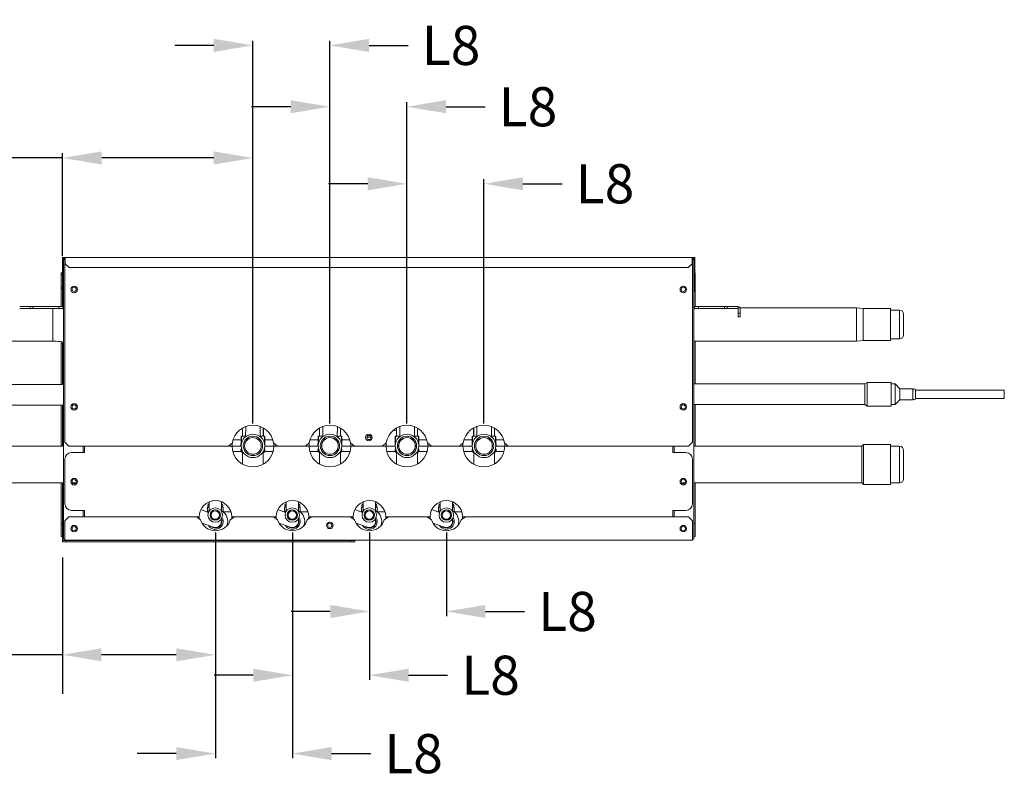
# Model space of a CAD drawing. Units: millimetres. Extents: x 11 to 231, y 32 to 196.
# Drawn here: x 125 to 163, y 73 to 102 of the extents above; entities that cross this region are included whole.
import ezdxf

# ---------------------------------------------------------------- set-up
doc = ezdxf.new("R2010")
doc.units = ezdxf.units.MM
doc.layers.add('1', color=7, linetype='Continuous', true_color=0xffffff)
doc.styles.add('LG-TEXT', font='arial.ttf')
doc.dimstyles.get("Standard").update_dxf_attribs({"dimtxt": 0.18, "dimasz": 0.18, "dimexe": 0.18, "dimexo": 0.0625, "dimgap": 0.09, "dimtad": 0, "dimtih": 1, "dimtoh": 1, "dimdec": 4, "dimzin": 0, "dimdsep": 46, "dimtxsty": 'Standard', "dimcen": 0.09, "dimadec": 0, "dimazin": 0, "dimtfac": 1, "dimtdec": 4, "dimtofl": 0, "dimtmove": 0, "dimatfit": 3, "dimfxl": 1, "dimtolj": 1, "dimtzin": 0, "dimarcsym": 0})

# ---------------------------------------------------------------- blocks, each defined once
blk = doc.blocks.new('*D36')
at = {"layer": '1', "color": 0, "lineweight": -2, "transparency": 16777216}
for p, q in [((126.486, 97.172), (122.922, 97.172)), ((126.486, 93.424), (126.486, 97.352)), ((132.281, 97.172), (127.986, 97.172)), ((133.781, 86.999), (133.781, 97.352))]:
    blk.add_line(p, q, dxfattribs=at)
at = {"layer": '1', "color": 0, "lineweight": 13, "transparency": 16777216}
for points in [[(127.986, 97.422), (127.986, 96.922), (126.486, 97.172)], [(132.281, 97.422), (132.281, 96.922), (133.781, 97.172)]]:
    blk.add_solid(points, dxfattribs=at)
at = {"layer": 'Defpoints', "color": 0, "lineweight": 13, "transparency": 16777216}
for p in [(133.781, 97.172), (126.486, 93.362), (133.781, 86.936)]:
    blk.add_point(p, dxfattribs=at)
at = {"layer": '1', "color": 0, "lineweight": 13, "transparency": 16777216, "insert": (121.281, 97.172), "char_height": 1.5, "attachment_point": 5, "style": 'LG-TEXT'}
blk.add_mtext('\\A1;L6', dxfattribs=at)
blk = doc.blocks.new('*D37')
at = {"layer": '1', "color": 0, "lineweight": -2, "transparency": 16777216}
for p, q in [((132.343, 82.292), (132.343, 76.639)), ((126.476, 81.872), (126.476, 76.639)), ((126.476, 78.139), (122.898, 78.139)), ((130.843, 78.139), (127.976, 78.139))]:
    blk.add_line(p, q, dxfattribs=at)
at = {"layer": '1', "color": 0, "lineweight": 13, "transparency": 16777216}
for points in [[(127.976, 78.389), (127.976, 77.889), (126.476, 78.139)], [(130.843, 78.389), (130.843, 77.889), (132.343, 78.139)]]:
    blk.add_solid(points, dxfattribs=at)
at = {"layer": 'Defpoints', "color": 0, "lineweight": 13, "transparency": 16777216}
for p in [(132.343, 82.892), (126.476, 82.472), (132.343, 78.139)]:
    blk.add_point(p, dxfattribs=at)
at = {"layer": '1', "color": 0, "lineweight": 13, "transparency": 16777216, "insert": (121.257, 78.139), "char_height": 1.5, "attachment_point": 5, "style": 'LG-TEXT'}
blk.add_mtext('\\A1;L7', dxfattribs=at)
blk = doc.blocks.new('*D38')
at = {"layer": '1', "color": 0, "lineweight": -2, "transparency": 16777216}
for p, q in [((133.781, 86.999), (133.781, 101.664)), ((136.731, 86.999), (136.731, 101.664)), ((132.281, 101.484), (130.781, 101.484)), ((138.231, 101.484), (139.731, 101.484))]:
    blk.add_line(p, q, dxfattribs=at)
at = {"layer": '1', "color": 0, "lineweight": 13, "transparency": 16777216}
for points in [[(132.281, 101.734), (132.281, 101.234), (133.781, 101.484)], [(138.231, 101.734), (138.231, 101.234), (136.731, 101.484)]]:
    blk.add_solid(points, dxfattribs=at)
at = {"layer": 'Defpoints', "color": 0, "lineweight": 13, "transparency": 16777216}
for p in [(136.731, 101.484), (133.781, 86.936), (136.731, 86.936)]:
    blk.add_point(p, dxfattribs=at)
at = {"layer": '1', "color": 0, "lineweight": 13, "transparency": 16777216, "insert": (141.374, 101.484), "char_height": 1.5, "attachment_point": 5, "style": 'LG-TEXT'}
blk.add_mtext('\\A1;L8', dxfattribs=at)
blk = doc.blocks.new('*D39')
at = {"layer": '1', "color": 0, "lineweight": -2, "transparency": 16777216}
for p, q in [((136.731, 86.999), (136.731, 99.314)), ((139.681, 86.999), (139.681, 99.314)), ((135.231, 99.134), (133.731, 99.134)), ((141.181, 99.134), (142.681, 99.134))]:
    blk.add_line(p, q, dxfattribs=at)
at = {"layer": '1', "color": 0, "lineweight": 13, "transparency": 16777216}
for points in [[(135.231, 99.384), (135.231, 98.884), (136.731, 99.134)], [(141.181, 99.384), (141.181, 98.884), (139.681, 99.134)]]:
    blk.add_solid(points, dxfattribs=at)
at = {"layer": 'Defpoints', "color": 0, "lineweight": 13, "transparency": 16777216}
for p in [(139.681, 99.134), (136.731, 86.936), (139.681, 86.936)]:
    blk.add_point(p, dxfattribs=at)
at = {"layer": '1', "color": 0, "lineweight": 13, "transparency": 16777216, "insert": (144.324, 99.134), "char_height": 1.5, "attachment_point": 5, "style": 'LG-TEXT'}
blk.add_mtext('\\A1;L8', dxfattribs=at)
blk = doc.blocks.new('*D40')
at = {"layer": '1', "color": 0, "lineweight": -2, "transparency": 16777216}
for p, q in [((139.681, 86.999), (139.681, 96.363)), ((142.631, 86.999), (142.631, 96.363)), ((138.181, 96.183), (136.681, 96.183)), ((144.131, 96.183), (145.631, 96.183))]:
    blk.add_line(p, q, dxfattribs=at)
at = {"layer": '1', "color": 0, "lineweight": 13, "transparency": 16777216}
for points in [[(138.181, 96.433), (138.181, 95.933), (139.681, 96.183)], [(144.131, 96.433), (144.131, 95.933), (142.631, 96.183)]]:
    blk.add_solid(points, dxfattribs=at)
at = {"layer": 'Defpoints', "color": 0, "lineweight": 13, "transparency": 16777216}
for p in [(142.631, 96.183), (139.681, 86.936), (142.631, 86.936)]:
    blk.add_point(p, dxfattribs=at)
at = {"layer": '1', "color": 0, "lineweight": 13, "transparency": 16777216, "insert": (147.274, 96.183), "char_height": 1.5, "attachment_point": 5, "style": 'LG-TEXT'}
blk.add_mtext('\\A1;L8', dxfattribs=at)
blk = doc.blocks.new('*D41')
at = {"layer": '1', "color": 0, "lineweight": -2, "transparency": 16777216}
for p, q in [((132.343, 82.829), (132.343, 74.174)), ((135.293, 82.829), (135.293, 74.174)), ((130.843, 74.354), (129.343, 74.354)), ((136.793, 74.354), (138.293, 74.354))]:
    blk.add_line(p, q, dxfattribs=at)
at = {"layer": '1', "color": 0, "lineweight": 13, "transparency": 16777216}
for points in [[(130.843, 74.604), (130.843, 74.104), (132.343, 74.354)], [(136.793, 74.604), (136.793, 74.104), (135.293, 74.354)]]:
    blk.add_solid(points, dxfattribs=at)
at = {"layer": 'Defpoints', "color": 0, "lineweight": 13, "transparency": 16777216}
for p in [(132.343, 82.892), (135.293, 82.892), (135.293, 74.354)]:
    blk.add_point(p, dxfattribs=at)
at = {"layer": '1', "color": 0, "lineweight": 13, "transparency": 16777216, "insert": (139.936, 74.354), "char_height": 1.5, "attachment_point": 5, "style": 'LG-TEXT'}
blk.add_mtext('\\A1;L8', dxfattribs=at)
blk = doc.blocks.new('*D42')
at = {"layer": '1', "color": 0, "lineweight": -2, "transparency": 16777216}
for p, q in [((135.293, 82.829), (135.293, 77.176)), ((138.243, 82.829), (138.243, 77.176)), ((133.793, 77.356), (132.293, 77.356)), ((139.743, 77.356), (141.243, 77.356))]:
    blk.add_line(p, q, dxfattribs=at)
at = {"layer": '1', "color": 0, "lineweight": 13, "transparency": 16777216}
for points in [[(133.793, 77.606), (133.793, 77.106), (135.293, 77.356)], [(139.743, 77.606), (139.743, 77.106), (138.243, 77.356)]]:
    blk.add_solid(points, dxfattribs=at)
at = {"layer": 'Defpoints', "color": 0, "lineweight": 13, "transparency": 16777216}
for p in [(135.293, 82.892), (138.243, 82.892), (138.243, 77.356)]:
    blk.add_point(p, dxfattribs=at)
at = {"layer": '1', "color": 0, "lineweight": 13, "transparency": 16777216, "insert": (142.886, 77.356), "char_height": 1.5, "attachment_point": 5, "style": 'LG-TEXT'}
blk.add_mtext('\\A1;L8', dxfattribs=at)
blk = doc.blocks.new('*D43')
at = {"layer": '1', "color": 0, "lineweight": -2, "transparency": 16777216}
for p, q in [((138.243, 82.829), (138.243, 79.619)), ((141.193, 82.829), (141.193, 79.619)), ((136.743, 79.799), (135.243, 79.799)), ((142.693, 79.799), (144.193, 79.799))]:
    blk.add_line(p, q, dxfattribs=at)
at = {"layer": '1', "color": 0, "lineweight": 13, "transparency": 16777216}
for points in [[(136.743, 80.049), (136.743, 79.549), (138.243, 79.799)], [(142.693, 80.049), (142.693, 79.549), (141.193, 79.799)]]:
    blk.add_solid(points, dxfattribs=at)
at = {"layer": 'Defpoints', "color": 0, "lineweight": 13, "transparency": 16777216}
for p in [(138.243, 82.892), (141.193, 82.892), (141.193, 79.799)]:
    blk.add_point(p, dxfattribs=at)
at = {"layer": '1', "color": 0, "lineweight": 13, "transparency": 16777216, "insert": (145.836, 79.799), "char_height": 1.5, "attachment_point": 5, "style": 'LG-TEXT'}
blk.add_mtext('\\A1;L8', dxfattribs=at)

msp = doc.modelspace()

# ---------------------------------------------------------------- linework, layer by layer
at = {"color": 0, "lineweight": 13}
for p, q in [((126.48595, 93.3617), (126.58595, 93.3617)), ((126.48595, 93.3617), (126.48595, 92.1817)), ((126.57595, 93.3217), (126.52595, 93.3217)), ((126.52595, 93.3217), (126.52595, 93.2817)), ((126.57596, 93.2817), (126.52595, 93.2817)), ((126.52595, 82.5717), (126.52595, 93.2817)), ((126.5861, 93.3217), (126.57595, 93.3217)), ((126.57595, 86.2867), (126.57595, 93.3217)), ((126.58595, 93.1217), (126.58595, 93.3617)), ((150.61595, 93.3617), (126.58595, 93.3617)), ((150.62595, 93.3217), (150.6158, 93.3217)), ((150.61595, 93.3617), (150.71595, 93.3617)), ((150.61595, 93.1217), (150.61595, 93.3617)), ((150.67595, 93.2817), (150.62594, 93.2817)), ((150.67595, 93.3217), (150.62595, 93.3217)), ((150.62595, 86.2867), (150.62595, 93.3217)), ((150.67595, 93.3217), (150.67595, 93.2817)), ((150.67595, 82.5717), (150.67595, 93.2817)), ((150.71595, 93.3617), (150.71595, 92.1817)), ((126.58595, 93.1217), (126.73595, 92.9717)), ((126.73595, 92.9717), (150.46595, 92.9717)), ((150.46595, 92.9717), (150.61595, 93.1217)), ((126.48632, 92.7717), (126.42595, 92.7717)), ((126.42595, 92.7717), (126.42595, 92.7217)), ((126.42595, 92.7217), (126.47595, 92.7217)), ((126.42595, 92.2217), (126.42595, 92.7217)), ((126.48616, 92.7217), (126.47595, 92.7217)), ((126.47595, 92.7217), (126.47595, 92.2217)), ((150.72595, 92.7717), (150.7157, 92.7717)), ((150.71595, 92.7217), (150.72595, 92.7217)), ((150.72595, 92.7717), (150.72595, 92.7217)), ((150.72595, 92.7217), (150.72595, 92.2217)), ((126.42595, 92.1717), (126.42595, 92.22171)), ((126.47595, 92.2217), (126.42595, 92.2217)), ((126.42595, 92.1717), (126.42595, 91.48166)), ((126.47595, 92.1717), (126.42595, 92.1717)), ((126.47595, 92.22171), (126.47595, 92.1717)), ((126.47595, 92.1717), (126.47595, 91.48166)), ((126.48595, 92.0717), (126.48595, 92.1817)), ((126.48595, 92.1817), (126.52595, 92.1817)), ((150.67595, 92.1817), (150.71595, 92.1817)), ((150.72595, 92.2217), (150.71595, 92.2217)), ((150.71595, 92.1817), (150.71595, 92.0717)), ((150.72595, 92.1717), (150.71595, 92.1717)), ((150.72595, 92.22171), (150.72595, 92.1717)), ((150.72595, 91.48166), (150.72595, 92.1717)), ((126.52595, 92.0717), (126.48595, 92.0717)), ((126.52095, 91.48155), (126.52095, 92.07162)), ((150.71595, 92.0717), (150.67595, 92.0717)), ((124.84095, 91.4817), (125.24202, 91.4817)), ((125.24202, 91.4017), (124.84095, 91.4017)), ((125.24202, 91.4817), (125.34808, 91.4817)), ((125.24202, 91.4017), (125.24202, 91.4817)), ((125.34808, 91.4017), (125.24202, 91.4017)), ((126.34595, 91.4817), (125.34808, 91.4817)), ((125.34808, 91.4817), (125.34808, 91.4017)), ((125.34808, 91.4017), (126.34595, 91.4017)), ((126.10924, 91.40169), (126.10924, 90.15729)), ((126.34595, 91.4817), (126.49595, 91.4817)), ((126.34595, 91.4017), (126.34595, 91.4817)), ((126.49595, 91.4017), (126.34595, 91.4017)), ((126.49595, 91.4817), (126.52095, 91.4817)), ((126.49595, 91.4817), (126.49595, 91.4017)), ((126.52095, 91.4017), (126.49595, 91.4017)), ((126.52595, 91.4817), (126.52095, 91.4817)), ((126.52095, 91.4817), (126.52095, 91.4017)), ((126.52595, 91.4017), (126.52095, 91.4017)), ((150.67595, 91.4817), (150.68095, 91.4817)), ((150.67595, 91.4017), (150.68095, 91.4017)), ((150.70595, 91.4817), (150.68095, 91.4817)), ((150.68095, 91.4017), (150.68095, 91.4817)), ((150.70595, 91.4017), (150.68095, 91.4017)), ((150.70595, 91.4817), (150.85595, 91.4817)), ((150.70595, 91.4017), (150.70595, 91.4817)), ((150.70595, 91.4017), (150.85595, 91.4017)), ((151.85382, 91.4817), (150.85595, 91.4817)), ((150.85595, 91.4817), (150.85595, 91.4017)), ((150.85595, 91.4017), (151.85382, 91.4017)), ((151.85382, 91.4817), (151.95988, 91.4817)), ((151.85382, 91.4017), (151.85382, 91.4817)), ((151.95988, 91.4017), (151.85382, 91.4017)), ((151.95988, 91.4817), (152.36095, 91.4817)), ((151.95988, 91.4817), (151.95988, 91.4017)), ((152.36095, 91.4017), (151.95988, 91.4017)), ((152.37595, 91.48051), (152.37595, 91.3867)), ((152.37595, 91.3867), (152.37595, 91.2317)), ((156.91662, 91.42729), (152.44693, 91.42729)), ((152.45595, 91.3867), (152.45595, 91.2317)), ((157.16662, 91.40229), (156.91662, 91.42729)), ((156.91662, 90.15729), (156.91662, 91.42729)), ((158.21662, 91.40229), (157.16662, 91.40229)), ((157.16662, 91.40229), (157.16662, 90.18229)), ((158.56662, 91.34229), (158.21661, 91.34229)), ((158.21662, 91.40229), (158.21662, 90.18229)), ((158.56662, 90.24229), (158.56662, 91.34229)), ((152.37595, 91.0817), (152.37595, 91.2317)), ((152.37595, 91.2317), (152.45595, 91.2317)), ((152.45595, 91.0817), (152.37595, 91.0817)), ((152.45595, 91.0817), (152.45595, 91.2317)), ((158.71662, 91.19229), (158.71662, 90.39229)), ((158.21661, 90.24229), (158.56662, 90.24229)), ((120.16529, 90.15729), (126.10924, 90.15729)), ((126.42595, 90.12884), (126.42595, 88.49295)), ((126.47595, 90.12223), (126.47595, 88.49295)), ((126.52095, 88.49308), (126.52095, 90.1163)), ((150.67605, 90.15729), (156.91662, 90.15729)), ((150.72595, 88.51602), (150.72595, 90.15725)), ((156.91662, 90.15729), (157.16662, 90.18229)), ((157.16662, 90.18229), (158.21662, 90.18229)), ((126.52593, 88.49309), (120.05114, 88.49309)), ((157.23736, 88.51603), (150.67601, 88.51603)), ((157.3283, 88.56853), (157.23736, 88.51603)), ((157.23736, 88.51603), (157.23736, 88.29004)), ((158.23736, 88.56853), (157.3283, 88.56853)), ((157.3283, 88.31266), (157.3283, 88.56853)), ((157.3283, 87.66953), (157.3283, 88.31266)), ((158.39255, 88.51603), (158.23735, 88.51603)), ((158.23736, 88.56853), (158.23736, 87.71337)), ((158.5783, 88.33028), (158.39255, 88.51603)), ((158.39255, 87.72203), (158.39255, 88.51603)), ((159.0783, 88.33028), (158.5783, 88.33028)), ((158.5783, 87.90778), (158.5783, 88.33028)), ((159.0783, 87.90778), (159.0783, 88.33028)), ((157.23736, 88.29004), (157.23736, 87.72203)), ((162.5783, 88.27778), (159.1783, 88.27778)), ((159.1783, 88.27778), (159.1783, 87.96028)), ((159.1783, 87.96028), (162.5783, 87.96028)), ((162.5783, 88.27778), (162.5783, 87.96028)), ((120.05114, 87.69909), (126.52593, 87.69909)), ((126.42595, 87.69898), (126.42595, 86.12736)), ((126.47595, 87.69898), (126.47595, 86.12736)), ((126.52095, 86.12739), (126.52095, 87.69901)), ((150.67601, 87.72203), (157.23736, 87.72203)), ((150.72595, 86.12736), (150.72595, 87.72191)), ((157.23736, 87.72203), (157.3283, 87.66953)), ((157.3283, 87.66953), (158.23736, 87.66953)), ((158.23735, 87.72203), (158.39255, 87.72203)), ((158.23736, 87.71337), (158.23736, 87.66953)), ((158.39255, 87.72203), (158.5783, 87.90778)), ((158.5783, 87.90778), (159.0783, 87.90778)), ((133.38095, 86.8291), (133.38095, 86.5173)), ((133.38395, 86.83077), (133.38395, 86.51729)), ((133.50269, 86.88629), (133.50083, 86.49383)), ((134.06183, 86.49323), (134.06369, 86.88461)), ((134.17795, 86.51729), (134.17795, 86.83077)), ((134.18095, 86.5173), (134.18095, 86.8291)), ((136.33326, 86.83043), (136.33326, 86.5173)), ((136.33626, 86.8321), (136.33626, 86.51729)), ((136.45501, 86.88714), (136.45314, 86.49383)), ((137.01414, 86.49323), (137.016, 86.88373)), ((137.13026, 86.51729), (137.13026, 86.82945)), ((137.13326, 86.5173), (137.13326, 86.82774)), ((139.28557, 86.83171), (139.28557, 86.5173)), ((139.28857, 86.83339), (139.28857, 86.51729)), ((139.4097, 86.88886), (139.40783, 86.49572)), ((139.96882, 86.49132), (139.97068, 86.88193)), ((140.08257, 86.51729), (140.08257, 86.82812)), ((140.08557, 86.5173), (140.08557, 86.82641)), ((142.23788, 86.83304), (142.23788, 86.5173)), ((142.24088, 86.8347), (142.24088, 86.51729)), ((142.35964, 86.88883), (142.35776, 86.49383)), ((142.91876, 86.49323), (142.92061, 86.88196)), ((143.03488, 86.51729), (143.03488, 86.82678)), ((143.03788, 86.5173), (143.03788, 86.82505)), ((133.33145, 86.51729), (133.33145, 86.21729)), ((133.33844, 86.51729), (133.33145, 86.51729)), ((133.33845, 86.51729), (133.33845, 86.22131)), ((133.50094, 86.51729), (133.33845, 86.51729)), ((134.22345, 86.51729), (134.06197, 86.51729)), ((134.22345, 86.22131), (134.22345, 86.51729)), ((134.23045, 86.51729), (134.22345, 86.51729)), ((134.23045, 86.21729), (134.23045, 86.51729)), ((136.28376, 86.51729), (136.28376, 86.21729)), ((136.29075, 86.51729), (136.28376, 86.51729)), ((136.29076, 86.51729), (136.29076, 86.22131)), ((136.45325, 86.51729), (136.29076, 86.51729)), ((137.17576, 86.51729), (137.01428, 86.51729)), ((137.17576, 86.22131), (137.17576, 86.51729)), ((137.18276, 86.51729), (137.17576, 86.51729)), ((137.18276, 86.21729), (137.18276, 86.51729)), ((139.28556, 86.71655), (139.14363, 86.72892)), ((139.23607, 86.51729), (139.23607, 86.21729)), ((139.24306, 86.51729), (139.23607, 86.51729)), ((139.24307, 86.51729), (139.24307, 86.22131)), ((139.40792, 86.51729), (139.24307, 86.51729)), ((140.12807, 86.51729), (139.96897, 86.51729)), ((140.12807, 86.22131), (140.12807, 86.51729)), ((140.13507, 86.51729), (140.12807, 86.51729)), ((140.13507, 86.21729), (140.13507, 86.51729)), ((142.18838, 86.50496), (142.18838, 86.21728)), ((142.19537, 86.50496), (142.18838, 86.50496)), ((142.19538, 86.51729), (142.19538, 86.22131)), ((142.35787, 86.51729), (142.19538, 86.51729)), ((143.08038, 86.51729), (142.9189, 86.51729)), ((143.08038, 86.22131), (143.08038, 86.51729)), ((143.08738, 86.50496), (143.08038, 86.50496)), ((143.08738, 86.21728), (143.08738, 86.50496)), ((126.52578, 86.12729), (120.05567, 86.12729)), ((126.57595, 86.2867), (126.72595, 86.1367)), ((126.72595, 86.1367), (132.84287, 86.1367)), ((127.32595, 86.12729), (127.27591, 86.12729)), ((127.27595, 85.88683), (127.27595, 86.13683)), ((127.32595, 85.8867), (127.32595, 86.1367)), ((132.84284, 86.1367), (132.98095, 86.1367)), ((132.84287, 86.1367), (132.99106, 86.26301)), ((132.98095, 86.25439), (132.98095, 86.1367)), ((133.32145, 86.12729), (132.98099, 86.12729)), ((133.33146, 86.37301), (133.01697, 86.37301)), ((133.32145, 86.21729), (133.32145, 86.12729)), ((133.32145, 86.21729), (133.33775, 86.21729)), ((133.33845, 86.06327), (133.33845, 86.01729)), ((133.61847, 86.41506), (133.61368, 86.41508)), ((133.95082, 86.41348), (133.946, 86.4135)), ((134.22345, 86.01729), (134.22345, 86.06327)), ((134.22415, 86.21729), (134.24045, 86.21729)), ((134.54524, 86.37301), (134.23049, 86.37301)), ((134.58091, 86.12729), (134.23522, 86.12729)), ((134.24045, 86.12386), (134.24045, 86.21729)), ((134.57084, 86.26301), (134.71903, 86.1367)), ((134.58095, 86.1367), (134.58095, 86.25439)), ((134.58095, 86.1367), (134.71905, 86.1367)), ((134.71903, 86.1367), (135.79287, 86.1367)), ((135.79285, 86.1367), (135.93095, 86.1367)), ((135.79287, 86.1367), (135.94106, 86.26301)), ((135.93095, 86.25439), (135.93095, 86.1367)), ((136.27376, 86.12729), (135.931, 86.12729)), ((136.28396, 86.37301), (135.96686, 86.37301)), ((136.27376, 86.21729), (136.27376, 86.12729)), ((136.27376, 86.21729), (136.29006, 86.21729)), ((136.29076, 86.06327), (136.29076, 86.01729)), ((136.57078, 86.41506), (136.56599, 86.41508)), ((136.90313, 86.41348), (136.89831, 86.4135)), ((137.17576, 86.21729), (137.19276, 86.21729)), ((137.17576, 86.01729), (137.17576, 86.06327)), ((137.49513, 86.37301), (137.18299, 86.37301)), ((137.53092, 86.12729), (137.18753, 86.12729)), ((137.19276, 86.12386), (137.19276, 86.21729)), ((137.52084, 86.26301), (137.66903, 86.1367)), ((137.53095, 86.1367), (137.53095, 86.25439)), ((137.53095, 86.1367), (137.66905, 86.1367)), ((137.66903, 86.1367), (138.74287, 86.1367)), ((138.74285, 86.1367), (138.88095, 86.1367)), ((138.74287, 86.1367), (138.89106, 86.26301)), ((138.88095, 86.25439), (138.88095, 86.1367)), ((139.22607, 86.12729), (138.88098, 86.12729)), ((139.22607, 86.21729), (139.22607, 86.12729)), ((139.22607, 86.21729), (139.24237, 86.21729)), ((139.24307, 86.06327), (139.24307, 86.01729)), ((139.5231, 86.41507), (139.5183, 86.41509)), ((139.85542, 86.41348), (139.85063, 86.41351)), ((140.12807, 86.01729), (140.12807, 86.06327)), ((140.12877, 86.21729), (140.14507, 86.21729)), ((140.44501, 86.37301), (140.13497, 86.37301)), ((140.48091, 86.12729), (140.13984, 86.12729)), ((140.14507, 86.12386), (140.14507, 86.21729)), ((140.47084, 86.26301), (140.61903, 86.1367)), ((140.48095, 86.1367), (140.48095, 86.25439)), ((140.48095, 86.1367), (140.61905, 86.1367)), ((140.61903, 86.1367), (141.69287, 86.1367)), ((141.69285, 86.1367), (141.83095, 86.1367)), ((141.69287, 86.1367), (141.84106, 86.26301)), ((141.83095, 86.25439), (141.83095, 86.1367)), ((142.17838, 86.12729), (141.831, 86.12729)), ((142.18817, 86.37301), (141.86662, 86.37301)), ((142.17838, 86.21729), (142.17838, 86.12729)), ((142.17838, 86.21729), (142.19468, 86.21729)), ((142.19538, 86.06327), (142.19538, 86.01729)), ((142.4754, 86.41506), (142.47061, 86.41508)), ((142.80775, 86.41348), (142.80293, 86.4135)), ((143.08038, 86.01729), (143.08038, 86.06327)), ((143.08108, 86.21729), (143.09738, 86.21729)), ((143.3949, 86.37301), (143.0872, 86.37301)), ((143.43093, 86.12729), (143.09215, 86.12729)), ((143.09738, 86.12386), (143.09738, 86.21729)), ((143.42084, 86.26301), (143.56903, 86.1367)), ((143.43095, 86.1367), (143.43095, 86.25439)), ((143.43095, 86.1367), (143.56912, 86.1367)), ((143.56903, 86.1367), (150.47595, 86.1367)), ((149.87595, 86.1367), (149.87595, 85.8867)), ((149.92596, 86.12729), (149.876, 86.12729)), ((149.92595, 85.88683), (149.92595, 86.13683)), ((150.47595, 86.1367), (150.62595, 86.2867)), ((157.11697, 86.12729), (150.67585, 86.12729)), ((157.18697, 86.19729), (157.11697, 86.12729)), ((157.11697, 86.12729), (157.11697, 84.72729)), ((158.21697, 86.19729), (157.18697, 86.19729)), ((157.18697, 86.19729), (157.18697, 84.65729)), ((158.56697, 86.12729), (158.21696, 86.12729)), ((158.21697, 86.19729), (158.21697, 84.65729)), ((158.56697, 84.72729), (158.56697, 86.12729)), ((126.82595, 85.8867), (127.32595, 85.8867)), ((133.32145, 85.92729), (133.00884, 85.92729)), ((133.32145, 86.01729), (133.32145, 85.92729)), ((133.32145, 86.01729), (133.33845, 86.01729)), ((133.33845, 86.01729), (133.38395, 85.86729)), ((133.34917, 86.01729), (133.33845, 86.01729)), ((133.38395, 85.92962), (133.38395, 85.44216)), ((134.17795, 85.86729), (134.22345, 86.01729)), ((134.17795, 85.44216), (134.17795, 85.92962)), ((134.22345, 86.01729), (134.21273, 86.01729)), ((134.22345, 86.01729), (134.24045, 86.01729)), ((134.55307, 85.92729), (134.23582, 85.92729)), ((134.24045, 85.92395), (134.24045, 86.01729)), ((136.27376, 85.92729), (135.95883, 85.92729)), ((136.27376, 86.01729), (136.27376, 85.92729)), ((136.27376, 86.01729), (136.29076, 86.01729)), ((136.29076, 86.01729), (136.33626, 85.86729)), ((136.30148, 86.01729), (136.29076, 86.01729)), ((136.33626, 85.92962), (136.33626, 85.44085)), ((137.13026, 85.86729), (137.17576, 86.01729)), ((137.13026, 85.44349), (137.13026, 85.92962)), ((137.17576, 86.01729), (137.16504, 86.01729)), ((137.17576, 86.01729), (137.19276, 86.01729)), ((137.50308, 85.92729), (137.18813, 85.92729)), ((137.19276, 85.92395), (137.19276, 86.01729)), ((139.22607, 85.92729), (138.90882, 85.92729)), ((139.22607, 86.01729), (139.22607, 85.92729)), ((139.22607, 86.01729), (139.24307, 86.01729)), ((139.24307, 86.01729), (139.28857, 85.86729)), ((139.25379, 86.01729), (139.24307, 86.01729)), ((139.28857, 85.93148), (139.28857, 85.43956)), ((140.08257, 85.86729), (140.12807, 86.01729)), ((140.08257, 85.44482), (140.08257, 85.93148)), ((140.12807, 86.01729), (140.11735, 86.01729)), ((140.12807, 86.01729), (140.14507, 86.01729)), ((140.45307, 85.92729), (140.14044, 85.92729)), ((140.14507, 85.92395), (140.14507, 86.01729)), ((142.17838, 85.92729), (141.85884, 85.92729)), ((142.17838, 86.01729), (142.17838, 85.92729)), ((142.17838, 86.01729), (142.19538, 86.01729)), ((142.19538, 86.01729), (142.24088, 85.86729)), ((142.2061, 86.01729), (142.19538, 86.01729)), ((142.24088, 85.93148), (142.24088, 85.43826)), ((143.03488, 85.86729), (143.08038, 86.01729)), ((143.03488, 85.44618), (143.03488, 85.93148)), ((143.08038, 86.01729), (143.06966, 86.01729)), ((143.08038, 86.01729), (143.09738, 86.01729)), ((143.40308, 85.92729), (143.09275, 85.92729)), ((143.09738, 85.92395), (143.09738, 86.01729)), ((149.87595, 85.8867), (150.37595, 85.8867)), ((158.71697, 85.97729), (158.71697, 84.87729)), ((126.57595, 83.9217), (126.57595, 85.6367)), ((150.62595, 85.6367), (150.62595, 83.9217)), ((120.05567, 84.72729), (126.52634, 84.72729)), ((126.42595, 84.7273), (126.42595, 83.1717)), ((126.47595, 84.7273), (126.47595, 83.1717)), ((126.52095, 82.5717), (126.52095, 84.72737)), ((126.85989, 84.72729), (126.9925, 84.72729)), ((150.20909, 84.72729), (150.34228, 84.72729)), ((150.67583, 84.72729), (157.11697, 84.72729)), ((150.72595, 83.1717), (150.72595, 84.7273)), ((157.11697, 84.72729), (157.18697, 84.65729)), ((157.18697, 84.65729), (158.21697, 84.65729)), ((158.21696, 84.72729), (158.56697, 84.72729)), ((132.03345, 83.7971), (132.03345, 83.61767)), ((132.09795, 83.7971), (132.03345, 83.7971)), ((132.09795, 83.99646), (132.09795, 83.63537)), ((132.57395, 83.63537), (132.57395, 84.00263)), ((132.63845, 83.7971), (132.57395, 83.7971)), ((132.57396, 83.90851), (132.57396, 84.00265)), ((132.63845, 83.61599), (132.63845, 83.7971)), ((134.98595, 83.7971), (134.98595, 83.61767)), ((135.05045, 83.7971), (134.98595, 83.7971)), ((135.05045, 83.99752), (135.05045, 83.63537)), ((135.52645, 83.63537), (135.52645, 84.00164)), ((135.59095, 83.7971), (135.52645, 83.7971)), ((135.52646, 83.90851), (135.52646, 84.00165)), ((135.59095, 83.61599), (135.59095, 83.7971)), ((137.93845, 83.7971), (137.93845, 83.61767)), ((138.00295, 83.7971), (137.93845, 83.7971)), ((138.00295, 83.99856), (138.00295, 83.63537)), ((138.47895, 83.63537), (138.47895, 84.00063)), ((138.54345, 83.7971), (138.47895, 83.7971)), ((138.47896, 83.90851), (138.47896, 84.00064)), ((138.54345, 83.61599), (138.54345, 83.7971)), ((140.89095, 83.7971), (140.89095, 83.61767)), ((140.95545, 83.7971), (140.89095, 83.7971)), ((140.95545, 83.99961), (140.95545, 83.63537)), ((141.43145, 83.63537), (141.43145, 83.99961)), ((141.49595, 83.7971), (141.43145, 83.7971)), ((141.43146, 83.90851), (141.43146, 83.99962)), ((141.49595, 83.61599), (141.49595, 83.7971)), ((126.72595, 83.4217), (126.57595, 83.2717)), ((131.61279, 83.4217), (126.72595, 83.4217)), ((127.32595, 83.6717), (126.82595, 83.6717)), ((127.27595, 83.42178), (127.27595, 83.67178)), ((127.32595, 83.4217), (127.32595, 83.6717)), ((131.71845, 83.4217), (131.61276, 83.4217)), ((131.7731, 83.30541), (131.61279, 83.4217)), ((131.71845, 83.4217), (131.71845, 83.34505)), ((132.07762, 83.5944), (131.7844, 83.70113)), ((132.03352, 83.62048), (132.00607, 83.62048)), ((132.93614, 83.62048), (132.63865, 83.62048)), ((133.07412, 83.4217), (132.9138, 83.30541)), ((132.96845, 83.34505), (132.96845, 83.4217)), ((133.07412, 83.4217), (132.96845, 83.4217)), ((134.56279, 83.4217), (133.07412, 83.4217)), ((134.66845, 83.4217), (134.56278, 83.4217)), ((134.7231, 83.30541), (134.56279, 83.4217)), ((134.66845, 83.34505), (134.66845, 83.4217)), ((135.03012, 83.5944), (134.73478, 83.7019)), ((134.98611, 83.62048), (134.95866, 83.62048)), ((135.8862, 83.62048), (135.59103, 83.62048)), ((136.02412, 83.4217), (135.8638, 83.30541)), ((135.91845, 83.4217), (135.91845, 83.34505)), ((136.02412, 83.4217), (135.91845, 83.4217)), ((137.51279, 83.4217), (136.02412, 83.4217)), ((137.61845, 83.4217), (137.51278, 83.4217)), ((137.6731, 83.30541), (137.51279, 83.4217)), ((137.61845, 83.34505), (137.61845, 83.4217)), ((137.98262, 83.5944), (137.68516, 83.70267)), ((137.93828, 83.62048), (137.91083, 83.62048)), ((138.83584, 83.62048), (138.54341, 83.62048)), ((138.97412, 83.4217), (138.8138, 83.30541)), ((138.86845, 83.4217), (138.86845, 83.34505)), ((138.97412, 83.4217), (138.86845, 83.4217)), ((140.46279, 83.4217), (138.97412, 83.4217)), ((140.56845, 83.4217), (140.46278, 83.4217)), ((140.6231, 83.30541), (140.46279, 83.4217)), ((140.56845, 83.34505), (140.56845, 83.4217)), ((140.93512, 83.5944), (140.63557, 83.70343)), ((140.89087, 83.62048), (140.86343, 83.62048)), ((141.7859, 83.62048), (141.49579, 83.62048)), ((141.92412, 83.4217), (141.7638, 83.30541)), ((141.81845, 83.4217), (141.81845, 83.34505)), ((141.92421, 83.4217), (141.81845, 83.4217)), ((150.47595, 83.4217), (141.92412, 83.4217)), ((149.87595, 83.6717), (149.87595, 83.4217)), ((150.37595, 83.6717), (149.87595, 83.6717)), ((149.92595, 83.42178), (149.92595, 83.67178)), ((150.62595, 83.2717), (150.47595, 83.4217)), ((126.42595, 82.6717), (126.42595, 83.1717)), ((126.42595, 83.1717), (126.47595, 83.1717)), ((126.47595, 83.1717), (126.47595, 82.6717)), ((126.57595, 82.5317), (126.57595, 83.2717)), ((131.8326, 83.17703), (132.25455, 83.02346)), ((134.78188, 83.1782), (135.20705, 83.02346)), ((137.73115, 83.17938), (138.15955, 83.02346)), ((140.68044, 83.18055), (141.11205, 83.02346)), ((150.62595, 82.5317), (150.62595, 83.2717)), ((150.67595, 83.1717), (150.72595, 83.1717)), ((150.72595, 83.1717), (150.72595, 82.6717)), ((126.47595, 82.6717), (126.42595, 82.6717)), ((126.47595, 82.6717), (126.47595, 82.5217)), ((150.72595, 82.6717), (150.67595, 82.6717)), ((126.47595, 82.5217), (126.62595, 82.5217)), ((126.47595, 82.4717), (126.47595, 82.5217)), ((126.62595, 82.4717), (126.47595, 82.4717)), ((126.52595, 82.5717), (126.52095, 82.5717)), ((126.52595, 82.5717), (126.57596, 82.5717)), ((126.56595, 82.5317), (126.56595, 82.5717)), ((126.5761, 82.5317), (126.56595, 82.5317)), ((126.57595, 82.5317), (150.62595, 82.5317)), ((137.53595, 82.5217), (126.62595, 82.5217)), ((126.62595, 82.5217), (126.62595, 82.4717)), ((137.53595, 82.4717), (126.62595, 82.4717)), ((137.53595, 82.5217), (137.68595, 82.5217)), ((137.53595, 82.4717), (137.53595, 82.5217)), ((137.68595, 82.4717), (137.53595, 82.4717)), ((137.68595, 82.5217), (137.68595, 82.5317)), ((137.68595, 82.5217), (137.68595, 82.4717)), ((150.62594, 82.5717), (150.67595, 82.5717))]:
    msp.add_line(p, q, dxfattribs=at)
for centre, radius in [((126.92595, 92.1367), 0.125), ((126.92595, 92.1367), 0.08), ((150.27595, 92.1367), 0.125), ((150.27595, 92.1367), 0.08), ((126.92595, 87.6367), 0.125), ((126.92595, 87.6367), 0.08), ((150.27595, 87.6367), 0.125), ((150.27595, 87.6367), 0.08), ((133.78095, 86.14229), 0.4495), ((133.78095, 86.14229), 0.37), ((133.78095, 86.14229), 0.32), ((133.78095, 86.14229), 0.3175), ((136.73326, 86.14229), 0.4495), ((136.73326, 86.14229), 0.37), ((136.73326, 86.14229), 0.32), ((136.73326, 86.14229), 0.3175), ((138.22595, 86.4617), 0.125), ((138.22595, 86.4617), 0.08), ((139.68557, 86.14229), 0.4495), ((139.68557, 86.14229), 0.37), ((139.68557, 86.14229), 0.32), ((139.68557, 86.14229), 0.3175), ((142.63788, 86.14229), 0.4495), ((142.63788, 86.14229), 0.37), ((142.63788, 86.14229), 0.32), ((142.63788, 86.14229), 0.3175), ((126.92595, 84.7717), 0.125), ((126.92595, 84.7717), 0.08), ((150.27595, 84.7717), 0.125), ((150.27595, 84.7717), 0.08), ((132.33595, 83.4917), 0.278), ((132.33595, 83.4917), 0.1985), ((132.33595, 83.4917), 0.1635), ((132.33595, 83.4917), 0.15875), ((135.28845, 83.4917), 0.278), ((135.28845, 83.4917), 0.1985), ((135.28845, 83.4917), 0.1635), ((135.28845, 83.4917), 0.15875), ((138.24095, 83.4917), 0.278), ((138.24095, 83.4917), 0.1985), ((138.24095, 83.4917), 0.1635), ((138.24095, 83.4917), 0.15875), ((141.19345, 83.4917), 0.278), ((141.19345, 83.4917), 0.1985), ((141.19345, 83.4917), 0.1635), ((141.19345, 83.4917), 0.15875), ((126.92595, 82.9717), 0.125), ((126.92595, 82.9717), 0.08), ((136.72595, 83.0967), 0.125), ((136.72595, 83.0967), 0.08), ((150.27595, 82.9717), 0.125), ((150.27595, 82.9717), 0.08)]:
    msp.add_circle(centre, radius, dxfattribs=at)
for centre, radius, start, end in [((152.36095, 91.3867), 0.015, 0, 90), ((152.36095, 91.3867), 0.095, 0, 80.91528), ((158.56662, 91.19229), 0.15, 0, 90), ((158.56662, 90.39229), 0.15, 270, 0), ((159.1283, 88.27778), 0.05, 0, 180), ((159.1283, 87.96028), 0.05, 180, 0), ((133.78095, 86.13625), 0.8, 9.11709, 170.88291), ((136.73095, 86.13625), 0.8, 9.11709, 170.88291), ((139.68095, 86.13625), 0.8, 9.11709, 170.88291), ((142.63095, 86.13625), 0.8, 9.11709, 170.88291), ((138.24095, 86.2417), 0.238, 74.278188, 113.518093), ((133.78095, 86.1367), 0.8, 180, 0), ((136.73095, 86.1367), 0.8, 180, 0), ((139.68095, 86.1367), 0.8, 180, 0), ((142.63095, 86.1367), 0.8, 180, 0), ((158.56697, 85.97729), 0.15, 0, 90), ((126.82595, 85.6367), 0.25, 90, 180), ((150.37595, 85.6367), 0.25, 0, 90), ((158.56697, 84.87729), 0.15, 270, 0), ((126.82595, 83.9217), 0.25, 180, 270), ((132.34345, 83.4217), 0.625, 0, 180), ((132.09795, 83.8471), 0.05, 90, 270), ((132.09796, 83.85851), 0.05, 90.000165, 186.516052), ((132.57395, 83.8471), 0.05, 270, 90), ((132.57396, 83.85851), 0.05, 353.418631, 89.999835), ((135.29345, 83.4217), 0.625, 0, 180), ((135.05045, 83.8471), 0.05, 90, 270), ((135.05046, 83.85851), 0.05, 90.000165, 186.516052), ((135.52645, 83.8471), 0.05, 270, 90), ((135.52646, 83.85851), 0.05, 353.418631, 89.999835), ((138.24345, 83.4217), 0.625, 0, 180), ((138.00295, 83.8471), 0.05, 90, 270), ((138.00296, 83.85851), 0.05, 90.000165, 186.516052), ((138.47895, 83.8471), 0.05, 270, 90), ((138.47896, 83.85851), 0.05, 353.418631, 89.999835), ((141.19345, 83.4217), 0.625, 0, 180), ((140.95545, 83.8471), 0.05, 90, 270), ((140.95546, 83.85851), 0.05, 90.000165, 186.516052), ((141.43145, 83.8471), 0.05, 270, 90), ((141.43146, 83.85851), 0.05, 353.418631, 89.999835), ((150.37595, 83.9217), 0.25, 270, 0), ((132.33595, 83.2471), 0.47625, 119.981332, 130.016305), ((132.33595, 83.2471), 0.30375, 211.590038, 30.223094), ((132.33595, 83.2471), 0.47625, 339.918686, 60.013073), ((135.28845, 83.2471), 0.47625, 119.981332, 130.016305), ((135.28845, 83.2471), 0.30375, 211.590038, 30.223094), ((135.28845, 83.2471), 0.47625, 340.492426, 60.013073), ((138.24095, 83.2471), 0.47625, 119.981332, 130.016305), ((138.24095, 83.2471), 0.30375, 211.590038, 30.223094), ((138.24095, 83.2471), 0.47625, 341.066166, 60.013073), ((141.19345, 83.2471), 0.47625, 119.981332, 130.016305), ((141.19345, 83.2471), 0.30375, 211.590038, 30.223094), ((141.19345, 83.2471), 0.47625, 341.651214, 60.013073), ((132.34345, 83.4917), 0.6, 198.088216, 341.911784), ((132.33595, 83.2471), 0.47625, 189.984323, 196.576857), ((132.33595, 83.2471), 0.25375, 229.707997, 23.051147), ((132.33595, 83.2471), 0.238, 249.999873, 19.667445), ((132.33595, 83.2471), 0.2405, 318.920697, 329.934351), ((132.33595, 83.2471), 0.2405, 337.533606, 340.993032), ((132.33595, 83.2471), 0.2405, 0, 18.793016), ((132.33595, 83.2471), 0.2405, 350.431962, 0), ((135.29345, 83.4917), 0.6, 198.088216, 341.911784), ((135.28845, 83.2471), 0.47625, 189.984323, 197.173094), ((135.28845, 83.2471), 0.25375, 229.707997, 23.051147), ((135.28845, 83.2471), 0.238, 249.999873, 19.667445), ((135.28845, 83.2471), 0.2405, 309.17827, 311.630673), ((135.28845, 83.2471), 0.2405, 318.920697, 329.934351), ((135.28845, 83.2471), 0.2405, 337.533606, 340.993032), ((135.28845, 83.2471), 0.2405, 0, 18.793016), ((135.28845, 83.2471), 0.2405, 355.381793, 0), ((138.24345, 83.4917), 0.6, 198.088216, 341.911784), ((138.24095, 83.2471), 0.47625, 189.984323, 197.769331), ((138.24095, 83.2471), 0.25375, 229.708222, 22.213217), ((138.24095, 83.2471), 0.238, 249.999873, 19.667445), ((138.24095, 83.2471), 0.2405, 318.920697, 329.934351), ((138.24095, 83.2471), 0.2405, 337.533606, 340.993032), ((138.24095, 83.2471), 0.2405, 0, 18.793016), ((138.24095, 83.2471), 0.2405, 346.668785, 0), ((141.19345, 83.4917), 0.6, 198.088216, 341.911784), ((141.19345, 83.2471), 0.47625, 189.984323, 198.35438), ((141.19345, 83.2471), 0.25375, 229.707997, 23.051147), ((141.19345, 83.2471), 0.238, 249.999873, 19.667445), ((141.19345, 83.2471), 0.2405, 318.920697, 329.934351), ((141.19345, 83.2471), 0.2405, 337.533606, 340.993032), ((141.19345, 83.2471), 0.2405, 0, 18.793016), ((141.19345, 83.2471), 0.2405, 350.431962, 0)]:
    msp.add_arc(centre, radius, start, end, dxfattribs=at)
msp.add_ellipse((152.36095, 91.3867), major_axis=(-0.09472, 0.00723), ratio=1, start_param=4.62995768, end_param=4.78851596, dxfattribs=at)
for points, knots in [([(126.10924, 90.15729), (126.15385, 90.15728), (126.29196, 90.1529), (126.42942, 90.13484), (126.52098, 90.11646)], [0, 0, 0, 0, 0.32151875, 1, 1, 1, 1]), ([(133.37755, 85.88795), (133.3708, 85.89252), (133.36456, 85.89681), (133.35588, 85.90283), (133.35304, 85.90481), (133.34969, 85.90716), (133.34903, 85.90762), (133.34773, 85.90854), (133.34709, 85.90899), (133.3452, 85.91032), (133.34399, 85.91117), (133.33817, 85.91529), (133.33426, 85.91808), (133.32794, 85.9226), (133.32553, 85.92434), (133.3235, 85.9258), (133.32314, 85.92606), (133.32253, 85.92651), (133.32227, 85.92669), (133.32186, 85.92699), (133.32163, 85.92716), (133.32149, 85.92725), (133.32147, 85.92727), (133.32146, 85.92728), (133.32144, 85.92729), (133.32144, 85.92729)], [0, 0, 0, 0, 0.19241085, 0.19241085, 0.2933595, 0.2933595, 0.31859666, 0.31859666, 0.34383382, 0.34383382, 0.39430814, 0.39430814, 0.59620543, 0.59620543, 0.79810271, 0.79810271, 0.84857704, 0.84857704, 0.89905136, 0.89905136, 0.94952568, 0.97476284, 0.98738142, 0.98738142, 1, 1, 1, 1]), ([(134.24045, 85.92729), (134.24046, 85.9273), (134.23971, 85.92675), (134.23743, 85.9251), (134.23646, 85.9244), (134.23499, 85.92335), (134.23468, 85.92313), (134.23404, 85.92267), (134.23371, 85.92243), (134.23268, 85.92169), (134.23194, 85.92116), (134.22804, 85.91836), (134.22417, 85.9156), (134.21504, 85.90914), (134.20977, 85.90544), (134.20233, 85.90027), (134.2008, 85.89921), (134.19765, 85.89704), (134.19604, 85.89593), (134.19107, 85.89252), (134.18762, 85.89017), (134.18295, 85.88701), (134.18186, 85.88627), (134.18076, 85.88553)], [0, 0, 0, 0, 0.1909884, 0.1909884, 0.28846031, 0.28846031, 0.31282828, 0.31282828, 0.33719626, 0.33719626, 0.38593222, 0.38593222, 0.58087604, 0.58087604, 0.77581986, 0.77581986, 0.82455581, 0.82455581, 0.87329177, 0.87329177, 0.97076368, 0.97076368, 1, 1, 1, 1]), ([(136.32986, 85.88795), (136.32311, 85.89252), (136.31687, 85.89681), (136.30819, 85.90283), (136.30535, 85.90481), (136.302, 85.90716), (136.30134, 85.90762), (136.30004, 85.90854), (136.2994, 85.90899), (136.29751, 85.91032), (136.2963, 85.91117), (136.29048, 85.91529), (136.28657, 85.91808), (136.28025, 85.9226), (136.27784, 85.92434), (136.27581, 85.9258), (136.27545, 85.92606), (136.27484, 85.92651), (136.27458, 85.92669), (136.27417, 85.92699), (136.27394, 85.92716), (136.2738, 85.92725), (136.27378, 85.92727), (136.27377, 85.92728), (136.27375, 85.92729), (136.27375, 85.92729)], [0, 0, 0, 0, 0.19241085, 0.19241085, 0.2933595, 0.2933595, 0.31859666, 0.31859666, 0.34383382, 0.34383382, 0.39430814, 0.39430814, 0.59620543, 0.59620543, 0.79810271, 0.79810271, 0.84857704, 0.84857704, 0.89905136, 0.89905136, 0.94952568, 0.97476284, 0.98738142, 0.98738142, 1, 1, 1, 1]), ([(137.19276, 85.92729), (137.19277, 85.9273), (137.19202, 85.92675), (137.18974, 85.9251), (137.18877, 85.9244), (137.1873, 85.92335), (137.18699, 85.92313), (137.18635, 85.92267), (137.18602, 85.92243), (137.18499, 85.92169), (137.18425, 85.92116), (137.18035, 85.91836), (137.17648, 85.9156), (137.16735, 85.90914), (137.16208, 85.90544), (137.15464, 85.90027), (137.15311, 85.89921), (137.14996, 85.89704), (137.14835, 85.89593), (137.14338, 85.89252), (137.13993, 85.89017), (137.13526, 85.88701), (137.13417, 85.88627), (137.13307, 85.88553)], [0, 0, 0, 0, 0.19098827, 0.19098827, 0.2884602, 0.2884602, 0.31282818, 0.31282818, 0.33719616, 0.33719616, 0.38593212, 0.38593212, 0.58087597, 0.58087597, 0.77581982, 0.77581982, 0.82455579, 0.82455579, 0.87329175, 0.87329175, 0.97076367, 0.97076367, 1, 1, 1, 1]), ([(139.28217, 85.88795), (139.27542, 85.89252), (139.26918, 85.89681), (139.2605, 85.90283), (139.25766, 85.90481), (139.25431, 85.90716), (139.25365, 85.90762), (139.25235, 85.90854), (139.25171, 85.90899), (139.24982, 85.91032), (139.24861, 85.91117), (139.24279, 85.91529), (139.23888, 85.91808), (139.23256, 85.9226), (139.23015, 85.92434), (139.22812, 85.9258), (139.22776, 85.92606), (139.22715, 85.92651), (139.22689, 85.92669), (139.22648, 85.92699), (139.22625, 85.92716), (139.22611, 85.92725), (139.22609, 85.92727), (139.22608, 85.92728), (139.22606, 85.92729), (139.22606, 85.92729)], [0, 0, 0, 0, 0.19241085, 0.19241085, 0.2933595, 0.2933595, 0.31859666, 0.31859666, 0.34383382, 0.34383382, 0.39430814, 0.39430814, 0.59620543, 0.59620543, 0.79810271, 0.79810271, 0.84857704, 0.84857704, 0.89905136, 0.89905136, 0.94952568, 0.97476284, 0.98738142, 0.98738142, 1, 1, 1, 1]), ([(140.14507, 85.92729), (140.14508, 85.9273), (140.14433, 85.92675), (140.14205, 85.9251), (140.14108, 85.9244), (140.13961, 85.92335), (140.1393, 85.92313), (140.13866, 85.92267), (140.13833, 85.92243), (140.1373, 85.92169), (140.13656, 85.92116), (140.13266, 85.91836), (140.12879, 85.9156), (140.11966, 85.90914), (140.11439, 85.90544), (140.10695, 85.90027), (140.10542, 85.89921), (140.10227, 85.89704), (140.10066, 85.89593), (140.09569, 85.89252), (140.09224, 85.89017), (140.08757, 85.88701), (140.08648, 85.88627), (140.08538, 85.88553)], [0, 0, 0, 0, 0.19098802, 0.19098802, 0.28845997, 0.28845997, 0.31282796, 0.31282796, 0.33719595, 0.33719595, 0.38593193, 0.38593193, 0.58087584, 0.58087584, 0.77581975, 0.77581975, 0.82455573, 0.82455573, 0.87329171, 0.87329171, 0.97076366, 0.97076366, 1, 1, 1, 1]), ([(142.23448, 85.88795), (142.22773, 85.89252), (142.22149, 85.89681), (142.21281, 85.90283), (142.20997, 85.90481), (142.20662, 85.90716), (142.20596, 85.90762), (142.20466, 85.90854), (142.20402, 85.90899), (142.20213, 85.91032), (142.20092, 85.91117), (142.1951, 85.91529), (142.19119, 85.91808), (142.18487, 85.9226), (142.18246, 85.92434), (142.18043, 85.9258), (142.18007, 85.92606), (142.17946, 85.92651), (142.1792, 85.92669), (142.17879, 85.92699), (142.17856, 85.92716), (142.17842, 85.92725), (142.1784, 85.92727), (142.17839, 85.92728), (142.17837, 85.92729), (142.17837, 85.92729)], [0, 0, 0, 0, 0.19241085, 0.19241085, 0.2933595, 0.2933595, 0.31859666, 0.31859666, 0.34383382, 0.34383382, 0.39430814, 0.39430814, 0.59620543, 0.59620543, 0.79810271, 0.79810271, 0.84857704, 0.84857704, 0.89905136, 0.89905136, 0.94952568, 0.97476284, 0.98738142, 0.98738142, 1, 1, 1, 1]), ([(143.09738, 85.92729), (143.09739, 85.9273), (143.09664, 85.92675), (143.09436, 85.9251), (143.09339, 85.9244), (143.09192, 85.92335), (143.09161, 85.92313), (143.09097, 85.92267), (143.09064, 85.92243), (143.08961, 85.92169), (143.08887, 85.92116), (143.08497, 85.91836), (143.0811, 85.9156), (143.07197, 85.90914), (143.0667, 85.90544), (143.05926, 85.90027), (143.05773, 85.89921), (143.05458, 85.89704), (143.05297, 85.89593), (143.048, 85.89252), (143.04455, 85.89017), (143.03988, 85.88701), (143.03879, 85.88627), (143.03769, 85.88553)], [0, 0, 0, 0, 0.19098838, 0.19098838, 0.28846029, 0.28846029, 0.31282827, 0.31282827, 0.33719625, 0.33719625, 0.3859322, 0.3859322, 0.58087603, 0.58087603, 0.77581985, 0.77581985, 0.82455581, 0.82455581, 0.87329176, 0.87329176, 0.97076368, 0.97076368, 1, 1, 1, 1]), ([(132.32353, 83.00943), (132.32163, 83.00953), (132.31972, 83.00965), (132.31573, 83.00995), (132.30947, 83.01052), (132.30327, 83.01132), (132.29096, 83.01325), (132.28286, 83.01495), (132.26687, 83.0192), (132.2591, 83.02171), (132.24927, 83.02543), (132.24701, 83.02633), (132.24477, 83.02726)], [0, 0, 0, 0, 0.06922647, 0.06922647, 0.14546921, 0.29795469, 0.29795469, 0.60292566, 0.60292566, 0.90789662, 0.90789662, 1, 1, 1, 1]), ([(132.4856, 83.06204), (132.4794, 83.05703), (132.47292, 83.0523), (132.46446, 83.04677), (132.46275, 83.04568), (132.45929, 83.04354), (132.45754, 83.04249), (132.45225, 83.03941), (132.44866, 83.03744), (132.44151, 83.03375), (132.43794, 83.03202), (132.43432, 83.03038)], [0, 0, 0, 0, 0.40257853, 0.40257853, 0.50322316, 0.50322316, 0.6038678, 0.6038678, 0.80515706, 0.80515706, 1, 1, 1, 1]), ([(135.27603, 83.00943), (135.27413, 83.00953), (135.27222, 83.00965), (135.26823, 83.00995), (135.26197, 83.01052), (135.25577, 83.01132), (135.24346, 83.01325), (135.23536, 83.01495), (135.21937, 83.0192), (135.2116, 83.02171), (135.20177, 83.02543), (135.19951, 83.02633), (135.19727, 83.02726)], [0, 0, 0, 0, 0.06922647, 0.06922647, 0.14546921, 0.29795469, 0.29795469, 0.60292566, 0.60292566, 0.90789662, 0.90789662, 1, 1, 1, 1]), ([(135.4381, 83.06204), (135.4319, 83.05703), (135.42542, 83.0523), (135.41696, 83.04677), (135.41525, 83.04568), (135.41179, 83.04354), (135.41004, 83.04249), (135.40475, 83.03941), (135.40116, 83.03744), (135.39102, 83.03221), (135.38433, 83.02914), (135.37747, 83.02638)], [0, 0, 0, 0, 0.34536371, 0.34536371, 0.43170463, 0.43170463, 0.51804556, 0.51804556, 0.69072741, 0.69072741, 1, 1, 1, 1]), ([(138.22853, 83.00943), (138.22663, 83.00953), (138.22472, 83.00965), (138.22073, 83.00995), (138.21447, 83.01052), (138.20827, 83.01132), (138.19596, 83.01325), (138.18786, 83.01495), (138.17187, 83.0192), (138.1641, 83.02171), (138.15427, 83.02543), (138.15201, 83.02633), (138.14977, 83.02726)], [0, 0, 0, 0, 0.06922647, 0.06922647, 0.14546921, 0.29795469, 0.29795469, 0.60292566, 0.60292566, 0.90789662, 0.90789662, 1, 1, 1, 1]), ([(138.3906, 83.06204), (138.3844, 83.05703), (138.37792, 83.0523), (138.36946, 83.04677), (138.36775, 83.04568), (138.36429, 83.04354), (138.36254, 83.04249), (138.35725, 83.03941), (138.35366, 83.03744), (138.34352, 83.03221), (138.33683, 83.02914), (138.32997, 83.02638)], [0, 0, 0, 0, 0.34536371, 0.34536371, 0.43170463, 0.43170463, 0.51804556, 0.51804556, 0.69072741, 0.69072741, 1, 1, 1, 1]), ([(141.18103, 83.00943), (141.17913, 83.00953), (141.17722, 83.00965), (141.17323, 83.00995), (141.16697, 83.01052), (141.16077, 83.01132), (141.14846, 83.01325), (141.14036, 83.01495), (141.12437, 83.0192), (141.1166, 83.02171), (141.10677, 83.02543), (141.10451, 83.02633), (141.10227, 83.02726)], [0, 0, 0, 0, 0.06922647, 0.06922647, 0.14546921, 0.29795469, 0.29795469, 0.60292566, 0.60292566, 0.90789662, 0.90789662, 1, 1, 1, 1]), ([(141.3431, 83.06204), (141.3369, 83.05703), (141.33042, 83.0523), (141.32196, 83.04677), (141.32025, 83.04568), (141.31679, 83.04354), (141.31504, 83.04249), (141.30975, 83.03941), (141.30616, 83.03744), (141.29526, 83.03182), (141.28777, 83.02843), (141.27928, 83.02512), (141.2785, 83.02482), (141.27771, 83.02452)], [0, 0, 0, 0, 0.32247484, 0.32247484, 0.40309355, 0.40309355, 0.48371225, 0.48371225, 0.64494967, 0.64494967, 0.96742451, 0.96742451, 1, 1, 1, 1])]:
    msp.add_open_spline(points, degree=3, knots=knots, dxfattribs=at)
for points in [[(132.49584, 83.07081), (132.49251, 83.06778), (132.48909, 83.06486), (132.4856, 83.06204)], [(135.44834, 83.07081), (135.44501, 83.06778), (135.44159, 83.06486), (135.4381, 83.06204)], [(138.40084, 83.07081), (138.39751, 83.06778), (138.39409, 83.06486), (138.3906, 83.06204)], [(141.35334, 83.07081), (141.35001, 83.06778), (141.34659, 83.06486), (141.3431, 83.06204)]]:
    msp.add_open_spline(points, degree=3, dxfattribs=at)

# ---------------------------------------------------------------- dimensions: what is measured, and where the dimension line sits
at = {"layer": '1', "color": 0, "lineweight": 13}
for base, p1, p2, override, picture, middle in [((136.73095, 101.48424), (133.78095, 86.93625), (136.73095, 86.93625), {"dimtxt": 1.5, "dimasz": 1.5, "dimgap": 0.6, "dimtxsty": 'LG-TEXT'}, '*D38', (141.37358, 101.48424)), ((139.68095, 99.13407), (136.73095, 86.93625), (139.68095, 86.93625), {"dimtxt": 1.5, "dimasz": 1.5, "dimexe": 0.18, "dimgap": 0.6, "dimtxsty": 'LG-TEXT'}, '*D39', (144.32358, 99.13407)), ((142.63095, 96.18286), (139.68095, 86.93625), (142.63095, 86.93625), {"dimtxt": 1.5, "dimasz": 1.5, "dimgap": 0.6, "dimtxsty": 'LG-TEXT'}, '*D40', (147.27358, 96.18286)), ((135.29345, 74.35413), (132.34345, 82.8917), (135.29345, 82.8917), {"dimtxt": 1.5, "dimasz": 1.5, "dimgap": 0.6, "dimtxsty": 'LG-TEXT'}, '*D41', (139.93608, 74.35413)), ((138.24345, 77.35621), (135.29345, 82.8917), (138.24345, 82.8917), {"dimtxt": 1.5, "dimasz": 1.5, "dimgap": 0.6, "dimtxsty": 'LG-TEXT'}, '*D42', (142.88608, 77.35621)), ((141.19345, 79.79859), (138.24345, 82.8917), (141.19345, 82.8917), {"dimtxt": 1.5, "dimasz": 1.5, "dimgap": 0.6, "dimtxsty": 'LG-TEXT'}, '*D43', (145.83608, 79.79859))]:
    dim = msp.add_linear_dim(base=base, p1=p1, p2=p2, text='L8', dimstyle='Standard', override=override, dxfattribs=at)
    dim.commit()
    dim.dimension.update_dxf_attribs({"geometry": picture, "text_midpoint": middle})
for base, p1, p2, text, override, picture, middle in [((133.78095, 97.17203), (126.48595, 93.3617), (133.78095, 86.93625), 'L6', {"dimtxt": 1.5, "dimasz": 1.5, "dimgap": 0.6, "dimtxsty": 'LG-TEXT'}, '*D36', (121.28107, 97.17203)), ((132.34345, 78.13901), (126.47595, 82.4717), (132.34345, 82.8917), 'L7', {"dimtxt": 1.5, "dimasz": 1.5, "dimexe": 1.5, "dimexo": 0.6, "dimgap": 0.6, "dimtxsty": 'LG-TEXT'}, '*D37', (121.25675, 78.13901))]:
    dim = msp.add_linear_dim(base=base, p1=p1, p2=p2, text=text, dimstyle='Standard', override=override, dxfattribs=at)
    dim.commit()
    dim.dimension.update_dxf_attribs({"geometry": picture, "text_midpoint": middle, "dimtype": 160})

doc.saveas('drawing.dxf')
